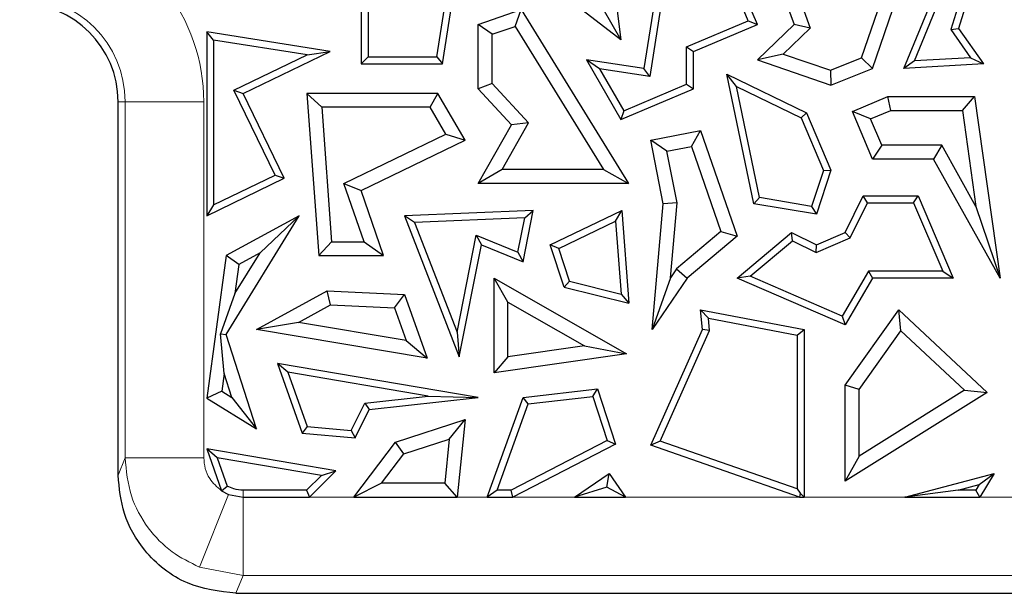
# Model space of a CAD drawing. Units: millimetres. Extents: x 0 to 420, y 0 to 297.
# Drawn here: x 144 to 149, y 46 to 48 of the extents above; entities that cross this region are included whole.
import ezdxf

# ---------------------------------------------------------------- set-up
doc = ezdxf.new("R2010")
doc.units = ezdxf.units.MM

msp = doc.modelspace()

# ---------------------------------------------------------------- linework, layer by layer
at = {"color": 7, "linetype": 'Continuous', "lineweight": 25}
for p, q in [((147.569, 48.1371), (147.4029, 48.5292)), ((147.5305, 48.1527), (147.3916, 48.4805)), ((148.4911, 48.4446), (148.3883, 48.1151)), ((148.5256, 48.4566), (148.4207, 48.1201)), ((146.9515, 48.3794), (146.9905, 48.0715)), ((146.9905, 48.0715), (146.646, 48.3379)), ((147.6486, 48.3459), (147.7244, 48.1371)), ((147.7148, 48.3359), (147.7926, 48.1215)), ((147.1446, 48.3049), (147.0887, 47.95)), ((147.172, 48.2897), (147.1132, 47.9166)), ((148.0565, 47.95), (148.1731, 48.2903)), ((146.2114, 47.999), (146.2513, 48.2531)), ((146.2365, 47.9696), (146.2775, 48.2311)), ((148.0097, 47.9946), (148.0928, 48.2371)), ((148.1896, 47.95), (148.3148, 48.2561)), ((148.2344, 47.982), (148.3478, 48.2592)), ((145.8912, 48.1994), (145.8912, 47.9696)), ((145.9206, 48.2077), (145.9206, 47.999)), ((146.3873, 48.1371), (146.569, 48.1994)), ((146.5436, 48.1285), (146.569, 48.1994)), ((146.569, 48.1994), (147.0231, 47.4626)), ((146.9144, 48.2046), (146.9905, 48.0715)), ((147.2693, 48.0421), (147.5305, 48.1527)), ((147.5305, 48.1527), (147.569, 48.1371)), ((145.2671, 48.0703), (145.2377, 48.1047)), ((145.7606, 48.0226), (145.2377, 48.1047)), ((145.2377, 48.1047), (145.2377, 47.3257)), ((146.4461, 48.0951), (146.3873, 48.1371)), ((146.3873, 47.8634), (146.3873, 48.1371)), ((146.4461, 48.0951), (146.5436, 48.1285)), ((146.5436, 48.1285), (146.9179, 47.5214)), ((147.2987, 48.0226), (147.569, 48.1371)), ((147.7244, 48.1371), (147.569, 47.9861)), ((147.7926, 48.1215), (147.6786, 48.0107)), ((147.7926, 48.1215), (147.7244, 48.1371)), ((148.3883, 48.1151), (148.4207, 48.1201)), ((148.3883, 48.1151), (148.4714, 47.9959)), ((148.4207, 48.1201), (148.5256, 47.9696)), ((145.6632, 48.0082), (145.2671, 48.0703)), ((145.2671, 48.0703), (145.2671, 47.3726)), ((146.4461, 47.8863), (146.4461, 48.0951)), ((145.3923, 47.8444), (145.7606, 48.0226)), ((145.6632, 48.0082), (145.7606, 48.0226)), ((147.2693, 47.8833), (147.2693, 48.0421)), ((147.2693, 48.0421), (147.2987, 48.0226)), ((147.2987, 47.8638), (147.2987, 48.0226)), ((145.353, 47.858), (145.6632, 48.0082)), ((145.9206, 47.999), (145.8912, 47.9696)), ((145.9206, 47.999), (146.2114, 47.999)), ((146.2114, 47.999), (146.2365, 47.9696)), ((146.9012, 47.9481), (146.8455, 47.9861)), ((147.0887, 47.95), (146.8455, 47.9861)), ((146.8455, 47.9861), (146.9905, 47.7332)), ((147.6786, 48.0107), (147.569, 47.9861)), ((147.569, 47.9861), (147.8797, 47.8796)), ((147.6786, 48.0107), (147.8782, 47.9423)), ((147.8782, 47.9423), (148.0097, 47.9946)), ((148.0097, 47.9946), (148.0565, 47.95)), ((148.2344, 47.982), (148.1896, 47.95)), ((148.4714, 47.9959), (148.2344, 47.982)), ((148.4714, 47.9959), (148.5256, 47.9696)), ((145.8912, 47.9696), (146.2365, 47.9696)), ((146.9012, 47.9481), (147.003, 47.7705)), ((147.1132, 47.9166), (146.9012, 47.9481)), ((147.1132, 47.9166), (147.0887, 47.95)), ((147.8782, 47.9423), (147.8797, 47.8796)), ((147.8797, 47.8796), (148.0565, 47.95)), ((148.5256, 47.9696), (148.1896, 47.95)), ((147.4808, 47.8733), (147.4399, 47.9259)), ((147.4399, 47.9259), (147.7768, 47.7619)), ((147.5534, 47.3771), (147.4399, 47.9259)), ((145.353, 47.858), (145.3923, 47.8444)), ((145.527, 47.4984), (145.353, 47.858)), ((146.4461, 47.8863), (146.3873, 47.8634)), ((146.5275, 47.7112), (146.3873, 47.8634)), ((146.5997, 47.7196), (146.4461, 47.8863)), ((146.9905, 47.7332), (147.2987, 47.8638)), ((147.003, 47.7705), (147.2693, 47.8833)), ((147.2693, 47.8833), (147.2987, 47.8638)), ((147.4808, 47.8733), (147.754, 47.7403)), ((147.5781, 47.4028), (147.4808, 47.8733)), ((145.5663, 47.4847), (145.3923, 47.8444)), ((145.7244, 47.7856), (145.6612, 47.8444)), ((146.2168, 47.8444), (145.6612, 47.8444)), ((145.6612, 47.8444), (145.7118, 47.1573)), ((146.183, 47.7856), (146.2168, 47.8444)), ((146.3322, 47.6458), (146.2168, 47.8444)), ((147.9712, 47.7674), (148.1214, 47.8311)), ((148.1334, 47.7723), (148.1214, 47.8311)), ((148.1214, 47.8311), (148.4877, 47.8311)), ((148.4366, 47.7723), (148.4877, 47.8311)), ((148.4877, 47.8311), (148.5968, 47.0612)), ((144.8627, 46.2264), (144.8627, 47.8093)), ((146.183, 47.7856), (145.7244, 47.7856)), ((145.7244, 47.7856), (145.7664, 47.2161)), ((146.2495, 47.6711), (146.183, 47.7856)), ((147.003, 47.7705), (146.9905, 47.7332)), ((148.0482, 47.7362), (148.1334, 47.7723)), ((148.1334, 47.7723), (148.4366, 47.7723)), ((148.4366, 47.7723), (148.4944, 47.365)), ((147.754, 47.7403), (147.7768, 47.7619)), ((147.754, 47.7403), (147.8484, 47.5175)), ((147.7768, 47.7619), (147.8797, 47.5189)), ((148.0482, 47.7362), (147.9712, 47.7674)), ((148.0565, 47.566), (147.9712, 47.7674)), ((148.0954, 47.6248), (148.0482, 47.7362)), ((146.3873, 47.4626), (146.5275, 47.7112)), ((146.4879, 47.5214), (146.5997, 47.7196)), ((146.5997, 47.7196), (146.5275, 47.7112)), ((147.1172, 47.6458), (147.3287, 47.6875)), ((147.2898, 47.6199), (147.3287, 47.6875)), ((147.3287, 47.6875), (147.4828, 47.2397)), ((145.8186, 47.4626), (146.2495, 47.6711)), ((145.8912, 47.4325), (146.3322, 47.6458)), ((146.2495, 47.6711), (146.3322, 47.6458)), ((147.1862, 47.5995), (147.1172, 47.6458)), ((147.17, 47.3771), (147.1172, 47.6458)), ((147.1862, 47.5995), (147.2898, 47.6199)), ((147.2898, 47.6199), (147.4141, 47.2586)), ((148.0954, 47.6248), (148.0565, 47.566)), ((148.3493, 47.6248), (148.0954, 47.6248)), ((148.3493, 47.6248), (148.3148, 47.566)), ((148.4944, 47.365), (148.3493, 47.6248)), ((147.2293, 47.3803), (147.1862, 47.5995)), ((148.3148, 47.566), (148.0565, 47.566)), ((148.5968, 47.0612), (148.3148, 47.566)), ((146.4879, 47.5214), (146.3873, 47.4626)), ((146.9179, 47.5214), (146.4879, 47.5214)), ((146.9179, 47.5214), (147.0231, 47.4626)), ((147.8797, 47.5189), (147.8188, 47.3327)), ((147.8484, 47.5175), (147.8797, 47.5189)), ((145.2377, 47.3257), (145.5663, 47.4847)), ((145.2671, 47.3726), (145.527, 47.4984)), ((145.527, 47.4984), (145.5663, 47.4847)), ((147.8484, 47.5175), (147.7987, 47.3659)), ((145.8186, 47.4626), (145.8912, 47.4325)), ((145.9038, 47.2161), (145.8186, 47.4626)), ((147.0231, 47.4626), (146.3873, 47.4626)), ((145.9863, 47.1573), (145.8912, 47.4325)), ((147.5781, 47.4028), (147.5534, 47.3771)), ((147.7987, 47.3659), (147.5781, 47.4028)), ((147.9407, 47.2547), (148.0167, 47.4108)), ((148.0351, 47.3814), (148.0167, 47.4108)), ((148.0167, 47.4108), (148.2499, 47.4108)), ((148.2304, 47.3814), (148.2499, 47.4108)), ((148.2499, 47.4108), (148.398, 47.0612)), ((145.2671, 47.3726), (145.2377, 47.3257)), ((147.1231, 46.8446), (147.17, 47.3771)), ((147.2293, 47.3803), (147.17, 47.3771)), ((147.2014, 47.0632), (147.2293, 47.3803)), ((147.8188, 47.3327), (147.5534, 47.3771)), ((147.7987, 47.3659), (147.8188, 47.3327)), ((147.9623, 47.2319), (148.0351, 47.3814)), ((148.0351, 47.3814), (148.2304, 47.3814)), ((148.2304, 47.3814), (148.3537, 47.0905)), ((148.4944, 47.365), (148.5968, 47.0612)), ((145.3201, 46.8231), (145.6291, 47.3257)), ((145.6291, 47.3257), (145.3201, 47.1573)), ((145.4634, 47.1685), (145.6291, 47.3257)), ((146.6201, 47.3484), (146.075, 47.3257)), ((146.1173, 47.298), (146.075, 47.3257)), ((146.075, 47.3257), (146.3069, 46.7276)), ((146.584, 47.3175), (146.1173, 47.298)), ((146.5552, 47.1718), (146.584, 47.3175)), ((146.5771, 47.1311), (146.6201, 47.3484)), ((146.584, 47.3175), (146.6201, 47.3484)), ((146.692, 47.203), (146.9947, 47.3484)), ((146.9687, 47.3033), (146.9947, 47.3484)), ((146.9947, 47.3484), (147.0245, 46.9559)), ((146.1173, 47.298), (146.2977, 46.8326)), ((146.728, 47.1877), (146.9687, 47.3033)), ((146.9687, 47.3033), (146.9921, 46.9943)), ((146.2977, 46.8326), (146.3791, 47.2437)), ((146.3791, 47.2437), (146.401, 47.203)), ((146.3791, 47.2437), (146.5552, 47.1718)), ((147.4141, 47.2586), (147.2272, 47.1009)), ((147.4828, 47.2397), (147.2712, 47.0612)), ((147.4141, 47.2586), (147.4828, 47.2397)), ((147.4828, 47.0612), (147.7127, 47.2547)), ((147.717, 47.2199), (147.7127, 47.2547)), ((147.7127, 47.2547), (147.8188, 47.203)), ((147.8179, 47.1708), (147.9623, 47.2319)), ((147.8188, 47.203), (147.9407, 47.2547)), ((147.9623, 47.2319), (147.9407, 47.2547)), ((145.7664, 47.2161), (145.7118, 47.1573)), ((145.7664, 47.2161), (145.9038, 47.2161)), ((145.9038, 47.2161), (145.9863, 47.1573)), ((146.3069, 46.7276), (146.401, 47.203)), ((146.401, 47.203), (146.5771, 47.1311)), ((146.728, 47.1877), (146.692, 47.203)), ((146.7508, 47.0239), (146.692, 47.203)), ((146.7736, 47.0485), (146.728, 47.1877)), ((147.5381, 47.0693), (147.717, 47.2199)), ((147.717, 47.2199), (147.8179, 47.1708)), ((147.8179, 47.1708), (147.8188, 47.203)), ((145.3201, 47.1573), (145.2377, 46.5526)), ((145.3743, 47.1199), (145.3201, 47.1573)), ((145.3574, 46.9961), (145.4634, 47.1685)), ((145.4634, 47.1685), (145.3743, 47.1199)), ((145.7118, 47.1573), (145.9863, 47.1573)), ((146.5552, 47.1718), (146.5771, 47.1311)), ((145.3743, 47.1199), (145.3574, 46.9961)), ((146.5131, 46.9599), (146.4543, 47.0612)), ((146.4543, 47.0612), (147.0142, 46.7411)), ((146.4543, 46.6602), (146.4543, 47.0612)), ((147.2014, 47.0632), (147.1231, 46.8446)), ((147.2712, 47.0612), (147.1231, 46.8446)), ((147.2272, 47.1009), (147.2014, 47.0632)), ((147.2272, 47.1009), (147.2712, 47.0612)), ((147.5381, 47.0693), (147.4828, 47.0612)), ((147.9407, 46.8634), (147.4828, 47.0612)), ((147.9285, 46.9007), (147.5381, 47.0693)), ((148.0397, 47.0905), (147.9285, 46.9007)), ((148.0565, 47.0612), (147.9407, 46.8634)), ((148.0397, 47.0905), (148.0565, 47.0612)), ((148.3537, 47.0905), (148.0397, 47.0905)), ((148.398, 47.0612), (148.0565, 47.0612)), ((148.3537, 47.0905), (148.398, 47.0612)), ((146.7736, 47.0485), (146.7508, 47.0239)), ((146.7508, 47.0239), (147.0245, 46.9559)), ((146.7736, 47.0485), (146.9921, 46.9943)), ((145.3574, 46.9961), (145.2966, 46.8259)), ((145.4489, 46.8446), (145.7478, 47.0075)), ((145.7616, 46.948), (145.7478, 47.0075)), ((145.7478, 47.0075), (146.075, 46.993)), ((146.0328, 46.936), (146.075, 46.993)), ((146.075, 46.993), (146.1704, 46.7229)), ((146.9921, 46.9943), (147.0245, 46.9559)), ((145.6262, 46.8743), (145.7616, 46.948)), ((145.7616, 46.948), (146.0328, 46.936)), ((146.0328, 46.936), (146.0817, 46.7974)), ((146.5131, 46.9599), (146.8367, 46.7748)), ((146.5131, 46.7281), (146.5131, 46.9599)), ((147.3615, 46.8915), (147.3287, 46.9277)), ((147.3363, 46.8446), (147.3287, 46.9277)), ((147.3287, 46.9277), (147.7669, 46.8446)), ((147.9285, 46.9007), (147.9407, 46.8634)), ((147.9407, 46.6081), (148.1673, 46.9277)), ((148.1764, 46.8388), (148.1673, 46.9277)), ((148.1673, 46.9277), (148.5418, 46.5776)), ((145.6262, 46.8743), (145.4489, 46.8446)), ((146.0817, 46.7974), (145.6262, 46.8743)), ((147.3662, 46.8396), (147.3615, 46.8915)), ((147.3615, 46.8915), (147.7375, 46.8202)), ((145.3114, 46.6582), (145.2966, 46.8259)), ((145.2966, 46.8259), (145.3201, 46.8231)), ((145.4489, 46.4227), (145.3201, 46.8231)), ((146.1704, 46.7229), (145.4489, 46.8446)), ((146.2977, 46.8326), (146.3069, 46.7276)), ((147.1172, 46.3535), (147.3363, 46.8446)), ((147.157, 46.3707), (147.3662, 46.8396)), ((147.3662, 46.8396), (147.3363, 46.8446)), ((147.7375, 46.8202), (147.7669, 46.8446)), ((147.7375, 46.8202), (147.7375, 46.1682)), ((147.7669, 46.8446), (147.7669, 46.1335)), ((147.9995, 46.5894), (148.1764, 46.8388)), ((148.1764, 46.8388), (148.4459, 46.5869)), ((146.0817, 46.7974), (146.1704, 46.7229)), ((146.8367, 46.7748), (146.5131, 46.7281)), ((146.8367, 46.7748), (147.0142, 46.7411)), ((147.0142, 46.7411), (146.4543, 46.6602)), ((146.5131, 46.7281), (146.4543, 46.6602)), ((145.5816, 46.6625), (145.5373, 46.6998)), ((146.3873, 46.5554), (145.5373, 46.6998)), ((145.5373, 46.6998), (145.6413, 46.4053)), ((145.3114, 46.6582), (145.3011, 46.5826)), ((145.3443, 46.556), (145.3114, 46.6582)), ((146.1755, 46.5616), (145.5816, 46.6625)), ((145.5816, 46.6625), (145.6627, 46.4329)), ((147.9995, 46.5894), (147.9407, 46.6081)), ((147.9407, 46.2008), (147.9407, 46.6081)), ((145.3011, 46.5826), (145.2377, 46.5526)), ((145.3011, 46.5826), (145.3443, 46.556)), ((145.9066, 46.5319), (146.1755, 46.5616)), ((146.1755, 46.5616), (146.3873, 46.5554)), ((146.5771, 46.5554), (146.8922, 46.5927)), ((146.5986, 46.5284), (146.8718, 46.5607)), ((146.8718, 46.5607), (146.8922, 46.5927)), ((146.8718, 46.5607), (146.9332, 46.3734)), ((146.8922, 46.5927), (146.9689, 46.3587)), ((148.5418, 46.5776), (147.9407, 46.2008)), ((147.9995, 46.307), (147.9995, 46.5894)), ((148.4459, 46.5869), (147.9995, 46.307)), ((148.4459, 46.5869), (148.5418, 46.5776)), ((145.2377, 46.5526), (145.4489, 46.4227)), ((145.3443, 46.556), (145.4489, 46.4227)), ((145.8486, 46.4166), (145.9066, 46.5319)), ((145.9066, 46.5319), (145.9257, 46.5044)), ((145.9257, 46.5044), (146.3873, 46.5554)), ((146.4256, 46.1335), (146.5771, 46.5554)), ((146.4674, 46.1629), (146.5986, 46.5284)), ((146.5986, 46.5284), (146.5771, 46.5554)), ((145.8659, 46.3856), (145.9257, 46.5044)), ((146.0364, 46.3667), (146.3322, 46.4627)), ((146.2645, 46.3789), (146.3322, 46.4627)), ((146.3322, 46.4627), (146.2984, 46.1335)), ((145.6627, 46.4329), (145.6413, 46.4053)), ((145.6413, 46.4053), (145.8659, 46.3856)), ((145.6627, 46.4329), (145.8486, 46.4166)), ((145.8486, 46.4166), (145.8659, 46.3856)), ((145.8603, 46.1335), (146.0364, 46.3667)), ((146.0721, 46.3165), (146.0364, 46.3667)), ((146.0721, 46.3165), (146.2645, 46.3789)), ((146.2645, 46.3789), (146.2453, 46.1923)), ((146.9332, 46.3734), (146.5263, 46.1629)), ((146.9689, 46.3587), (146.5335, 46.1335)), ((146.9332, 46.3734), (146.9689, 46.3587)), ((147.157, 46.3707), (147.1172, 46.3535)), ((147.7477, 46.1335), (147.1172, 46.3535)), ((147.7375, 46.1682), (147.157, 46.3707)), ((145.282, 46.3006), (145.2377, 46.338)), ((145.2377, 46.338), (145.3002, 46.161)), ((145.7844, 46.2451), (145.2377, 46.338)), ((145.9783, 46.1923), (146.0721, 46.3165)), ((145.282, 46.3006), (145.3244, 46.1807)), ((145.7234, 46.2256), (145.282, 46.3006)), ((147.9995, 46.307), (147.9407, 46.2008)), ((145.6727, 46.1335), (145.7844, 46.2451)), ((145.7234, 46.2256), (145.7844, 46.2451)), ((146.7944, 46.1335), (146.9421, 46.2336)), ((146.931, 46.1754), (146.9421, 46.2336)), ((146.9421, 46.2336), (147.01, 46.1335)), ((148.1934, 46.1335), (148.571, 46.2336)), ((148.5081, 46.1865), (148.571, 46.2336)), ((148.571, 46.2336), (148.5103, 46.1335)), ((145.6606, 46.1629), (145.7234, 46.2256)), ((145.9783, 46.1923), (145.8603, 46.1335)), ((146.2453, 46.1923), (145.9783, 46.1923)), ((146.2984, 46.1335), (146.2453, 46.1923)), ((148.419, 46.1629), (148.5081, 46.1865)), ((148.5081, 46.1865), (148.4938, 46.1629)), ((145.3002, 46.161), (145.3244, 46.1807)), ((145.3002, 46.161), (145.3301, 46.1455)), ((145.3301, 46.1455), (145.3916, 46.1335)), ((145.6606, 46.1629), (145.3916, 46.1629)), ((145.6606, 46.1629), (145.6727, 46.1335)), ((146.4674, 46.1629), (146.4256, 46.1335)), ((146.5263, 46.1629), (146.4674, 46.1629)), ((146.5335, 46.1335), (146.5263, 46.1629)), ((146.931, 46.1754), (146.7944, 46.1335)), ((147.01, 46.1335), (146.931, 46.1754)), ((147.7375, 46.1682), (147.7505, 46.15)), ((147.7505, 46.15), (147.7477, 46.1335)), ((147.7669, 46.1335), (147.7505, 46.15)), ((148.419, 46.1629), (148.1934, 46.1335)), ((148.4938, 46.1629), (148.419, 46.1629)), ((148.5103, 46.1335), (148.4938, 46.1629)), ((145.3916, 46.1335), (145.6727, 46.1335)), ((145.8603, 46.1335), (146.2984, 46.1335)), ((146.4256, 46.1335), (146.5335, 46.1335)), ((146.7944, 46.1335), (147.01, 46.1335)), ((147.7477, 46.1335), (147.7669, 46.1335)), ((148.1934, 46.1335), (148.5103, 46.1335)), ((145.3615, 45.726), (149.1285, 45.726))]:
    msp.add_line(p, q, dxfattribs=at)
at = {"color": 8, "linetype": 'Continuous', "lineweight": 18}
for p, q in [((144.8922, 47.8093), (144.8627, 47.8093)), ((144.8922, 46.3003), (144.8922, 47.8093)), ((144.8922, 47.8093), (145.2253, 47.8093)), ((145.2253, 47.8093), (145.2253, 46.3003)), ((144.8627, 46.2264), (144.8922, 46.3003)), ((144.8922, 46.3003), (145.2253, 46.3003)), ((145.3301, 46.1454), (145.207, 45.8371)), ((145.3916, 46.1629), (145.3916, 46.1335)), ((145.3916, 45.8015), (145.3916, 46.1335)), ((145.6727, 46.1335), (145.8603, 46.1335)), ((146.2984, 46.1335), (146.4256, 46.1335)), ((146.5335, 46.1335), (146.7944, 46.1335)), ((147.01, 46.1335), (147.7477, 46.1335)), ((147.7669, 46.1335), (148.1934, 46.1335)), ((148.5103, 46.1335), (148.7503, 46.1335)), ((145.3916, 45.8015), (145.207, 45.8371)), ((145.3916, 45.8015), (145.3615, 45.726)), ((175.6237, 45.8015), (145.3916, 45.8015))]:
    msp.add_line(p, q, dxfattribs=at)
for radius, end in [(0.7793, 38.291), (0.4462, 90)]:
    msp.add_arc((144.446, 47.8093), radius, 0, end, dxfattribs=at)
at = {"color": 7, "linetype": 'Continuous', "lineweight": 25}
msp.add_arc((144.446, 47.8093), 0.4167, 0, 90, dxfattribs=at)
at = {"color": 8, "linetype": 'Continuous', "lineweight": 18}
for points, knots in [([(145.207, 45.8371), (145.167, 45.8568), (145.0838, 45.8977), (144.9832, 46.0028), (144.9077, 46.1398), (144.8975, 46.2457), (144.8922, 46.3003)], [0, 0, 0, 0, 0.224381, 0.46585, 0.724394, 1, 1, 1, 1]), ([(145.2253, 46.3003), (145.2266, 46.2852), (145.2291, 46.2544), (145.2514, 46.2028), (145.2818, 46.1767), (145.3001, 46.161)], [0, 0, 0, 0, 0.277333, 0.562863, 1, 1, 1, 1])]:
    msp.add_open_spline(points, degree=3, knots=knots, dxfattribs=at)
at = {"color": 7, "linetype": 'Continuous', "lineweight": 25}
for points, knots in [([(145.3615, 45.726), (145.2907, 45.7348), (145.1435, 45.7532), (144.9762, 45.8885), (144.879, 46.0568), (144.868, 46.1713), (144.8627, 46.2264)], [0, 0, 0, 0, 0.270006, 0.561868, 0.789272, 1, 1, 1, 1]), ([(145.3916, 46.1629), (145.3784, 46.1639), (145.3548, 46.1657), (145.3337, 46.1761), (145.3244, 46.1807)], [0, 0, 0, 0, 0.560074, 1, 1, 1, 1])]:
    msp.add_open_spline(points, degree=3, knots=knots, dxfattribs=at)

doc.saveas('drawing.dxf')
